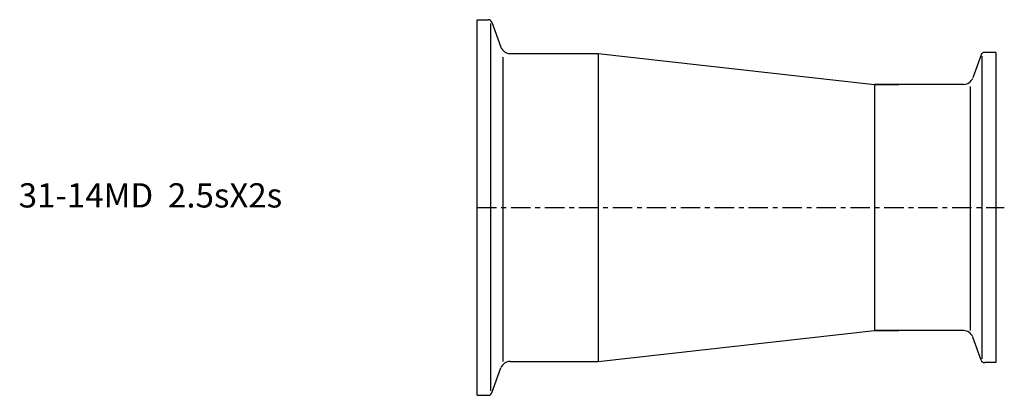
# Model space of a CAD drawing. Extents: x -94 to 109, y -39 to 39.
import ezdxf

# ---------------------------------------------------------------- set-up
doc = ezdxf.new("R2010")
doc.units = 0
doc.linetypes.add('CENTER', pattern=[7, 4, -1, 1, -1])
doc.layers.get('0').update_dxf_attribs({"linetype": 'CONTINUOUS'})

msp = doc.modelspace()

# ---------------------------------------------------------------- linework, layer by layer
for p, q in [((0, -38.75), (0, 38.75)), ((0, 38.75), (2.29, 38.75)), ((2.85, -37.86), (2.85, 37.93)), ((3.04, 38.22), (4.92, 33.07)), ((5.4, -31.75), (5.4, 30.99)), ((6.8, 31.75), (20, 31.75)), ((20, 31.75), (25, 31.75)), ((20, 31.75), (25, 31.75)), ((25, 31.75), (82, 25.4)), ((25, 31.75), (25, -31.75)), ((25, 31.75), (25, -31.75)), ((103.96, 31.47), (102.23, 26.72)), ((104.15, 31.21), (104.15, -31.23)), ((107, 32), (104.71, 32)), ((107, 32), (107, -32)), ((82, 25.4), (87, 25.4)), ((82, 25.4), (82, -25.4)), ((82, 25.4), (87, 25.4)), ((82, 25.4), (82, -25.4)), ((87, 25.4), (82, 25.4)), ((100.35, 25.4), (87, 25.4)), ((101.75, -25.4), (101.75, 24.97)), ((25, -31.75), (82, -25.4)), ((82, -25.4), (87, -25.4)), ((82, -25.4), (87, -25.4)), ((87, -25.4), (82, -25.4)), ((100.35, -25.4), (87, -25.4)), ((103.96, -31.47), (102.23, -26.72)), ((6.8, -31.75), (20, -31.75)), ((20, -31.75), (25, -31.75)), ((20, -31.75), (25, -31.75)), ((107, -32), (104.71, -32)), ((3.04, -38.22), (4.92, -33.07)), ((0, -38.75), (2.29, -38.75))]:
    msp.add_line(p, q)
at = {"linetype": 'CENTER'}
msp.add_line((0, 0), (108.75, 0), dxfattribs=at)
for centre, radius, start, end in [((2.29, 37.95), 0.8, 20, 90), ((6.8, 33.75), 2, 200, 270), ((104.71, 31.2), 0.8, 90, 160), ((100.35, 27.4), 2, 270, 340), ((100.35, -27.4), 2, 20, 90), ((6.8, -33.75), 2, 90, 160), ((104.71, -31.2), 0.8, 200, 270), ((2.29, -37.95), 0.8, 270, 340)]:
    msp.add_arc(centre, radius, start, end)

# ---------------------------------------------------------------- texts
msp.add_text('31-14MD  2.5sX2s', height=5).set_placement((-94.55, 0))

doc.saveas('drawing.dxf')
